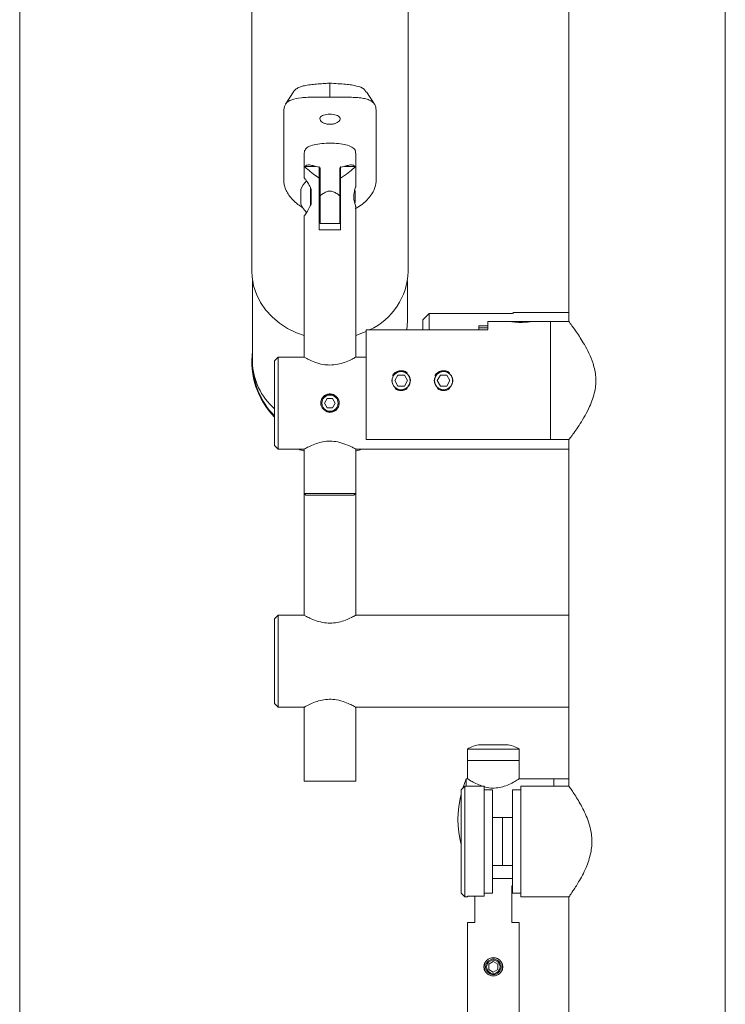
# Model space of a CAD drawing. Units: millimetres. Extents: x 50 to 2920, y 50 to 2050.
# Drawn here: x 50 to 241, y 989 to 1256 of the extents above; entities that cross this region are included whole.
import ezdxf

# ---------------------------------------------------------------- set-up
doc = ezdxf.new("R2010")
doc.units = ezdxf.units.MM
doc.header["$LTSCALE"] = 10

msp = doc.modelspace()

# ---------------------------------------------------------------- linework, layer by layer
at = {"color": 7, "linetype": 'Continuous', "lineweight": 0}
msp.add_line((50, 2050), (50, 50), dxfattribs=at)
at = {"color": 7, "linetype": 'Continuous', "lineweight": 15}
for p, q in [((241.33, 755.88), (241.33, 1533.48)), ((198.93, 1316.98), (198.93, 1174.48)), ((112.93, 1303.08), (112.93, 1188.08)), ((155.33, 1188.08), (155.33, 1303.08)), ((134.13, 1239.18), (134.13, 1235.38)), ((124.23, 1236.84), (122.04, 1233.43)), ((146.22, 1233.44), (144.03, 1236.84)), ((121.63, 1212.44), (121.63, 1231.94)), ((146.63, 1212.44), (146.63, 1231.94)), ((127.13, 1220.22), (127.13, 1216.6)), ((141.13, 1216.6), (141.13, 1220.2)), ((127.13, 1216.6), (127.13, 1213.52)), ((130.23, 1216.6), (127.13, 1216.6)), ((131.23, 1213.38), (131.23, 1216.6)), ((131.43, 1216.23), (131.43, 1208.57)), ((136.83, 1208.57), (136.83, 1216.23)), ((137.03, 1216.6), (137.03, 1213.38)), ((141.13, 1216.6), (138.04, 1216.6)), ((141.13, 1211.04), (141.13, 1216.6)), ((131.23, 1199.38), (131.23, 1213.38)), ((137.03, 1213.38), (137.03, 1199.38)), ((126.21, 1206.45), (126.21, 1210.31)), ((128.81, 1205.87), (128.81, 1210.92)), ((129.01, 1209.87), (129.01, 1210.44)), ((129.01, 1206.89), (129.01, 1209.87)), ((131.43, 1210.39), (131.23, 1210.39)), ((137.03, 1210.39), (136.83, 1210.39)), ((141.01, 1209.99), (140.83, 1210.16)), ((141.01, 1206.77), (141.01, 1209.99)), ((131.43, 1201.07), (131.43, 1208.57)), ((136.83, 1208.57), (136.83, 1201.07)), ((140.61, 1208.14), (140.61, 1208.79)), ((129.01, 1206.32), (129.01, 1206.89)), ((131.23, 1206.37), (131.43, 1206.37)), ((136.83, 1206.37), (137.03, 1206.37)), ((140.84, 1206.6), (141.01, 1206.77)), ((141.13, 1164.85), (141.13, 1205.68)), ((127.13, 1203.23), (127.13, 1164.85)), ((131.23, 1203.72), (131.43, 1203.7)), ((136.83, 1203.65), (137.03, 1203.69)), ((137.03, 1199.38), (131.23, 1199.38)), ((131.43, 1201.07), (136.83, 1201.07)), ((113.13, 1185.56), (113.13, 1163.58)), ((155.13, 1174.58), (155.13, 1185.56)), ((159.33, 1174.99), (161.03, 1176.73)), ((161.03, 1176.73), (161.03, 1172.25)), ((161.03, 1176.73), (183.43, 1176.73)), ((198.93, 1176.98), (183.93, 1176.98)), ((183.93, 1176.82), (183.93, 1176.98)), ((154.96, 1172.25), (155.13, 1174.58)), ((159.33, 1172.25), (159.33, 1174.99)), ((174.48, 1173.33), (174.48, 1172.83)), ((174.48, 1173.33), (176.93, 1173.33)), ((174.48, 1172.83), (176.93, 1172.83)), ((174.48, 1172.83), (174.48, 1172.25)), ((183.43, 1174.48), (176.93, 1174.48)), ((176.93, 1173.33), (176.93, 1174.48)), ((176.93, 1173.33), (176.93, 1172.83)), ((176.93, 1172.83), (176.93, 1172.33)), ((183.53, 1174.48), (188.33, 1174.48)), ((193.93, 1174.48), (188.4, 1174.48)), ((198.93, 1174.48), (193.93, 1174.48)), ((193.93, 1174.48), (193.93, 1142.48)), ((193.93, 1158.48), (193.93, 1174.48)), ((143.93, 1142.48), (143.93, 1172.25)), ((143.93, 1172.25), (176.93, 1172.25)), ((120.13, 1164.88), (119.13, 1163.88)), ((127.12, 1164.88), (120.13, 1164.88)), ((120.13, 1164.88), (120.13, 1139.88)), ((143.93, 1164.88), (141.14, 1164.88)), ((119.13, 1140.88), (119.13, 1163.88)), ((151.7, 1158.48), (152.57, 1159.98)), ((152.57, 1159.98), (154.3, 1159.98)), ((155.16, 1158.48), (154.3, 1159.98)), ((163.2, 1158.48), (164.07, 1159.98)), ((164.07, 1159.98), (165.8, 1159.98)), ((166.66, 1158.48), (165.8, 1159.98)), ((151.7, 1158.48), (152.57, 1156.98)), ((154.3, 1156.98), (152.57, 1156.98)), ((154.3, 1156.98), (155.16, 1158.48)), ((163.2, 1158.48), (164.07, 1156.98)), ((165.8, 1156.98), (164.07, 1156.98)), ((165.8, 1156.98), (166.66, 1158.48)), ((193.93, 1142.48), (193.93, 1158.48)), ((133.41, 1153.63), (132.69, 1152.38)), ((132.69, 1152.38), (133.41, 1151.13)), ((134.85, 1153.63), (133.41, 1153.63)), ((133.41, 1151.13), (134.85, 1151.13)), ((135.57, 1152.38), (134.85, 1153.63)), ((134.85, 1151.13), (135.57, 1152.38)), ((119.13, 1140.88), (120.13, 1139.88)), ((143.93, 1142.48), (193.93, 1142.48)), ((193.93, 1142.48), (198.93, 1142.48)), ((198.93, 1142.48), (198.93, 1048.48)), ((120.13, 1139.88), (127.08, 1139.88)), ((127.13, 1139.91), (127.13, 1127.88)), ((141.13, 1127.88), (141.13, 1139.91)), ((141.17, 1139.88), (198.93, 1139.88)), ((127.13, 1127.88), (127.63, 1127.38)), ((127.13, 1127.88), (127.13, 1094.88)), ((127.13, 1127.88), (134.13, 1127.88)), ((134.13, 1127.38), (127.63, 1127.38)), ((134.13, 1127.88), (141.13, 1127.88)), ((140.63, 1127.38), (134.13, 1127.38)), ((140.63, 1127.38), (141.13, 1127.88)), ((141.13, 1094.88), (141.13, 1127.88)), ((120.13, 1094.88), (119.13, 1093.88)), ((119.13, 1070.88), (119.13, 1093.88)), ((127.08, 1094.88), (120.13, 1094.88)), ((120.13, 1094.88), (120.13, 1069.88)), ((198.93, 1094.88), (141.17, 1094.88)), ((119.13, 1070.88), (120.13, 1069.88)), ((120.13, 1069.88), (127.12, 1069.88)), ((127.13, 1069.88), (127.13, 1049.88)), ((141.13, 1049.88), (141.13, 1069.88)), ((141.14, 1069.88), (198.93, 1069.88)), ((171.43, 1058.48), (171.43, 1055.48)), ((185.43, 1058.48), (171.43, 1058.48)), ((182, 1059.68), (174.86, 1059.68)), ((185.43, 1055.48), (185.43, 1058.48)), ((171.43, 1055.48), (171.43, 1050.48)), ((178.43, 1055.48), (171.43, 1055.48)), ((185.43, 1055.48), (171.43, 1055.48)), ((185.43, 1055.48), (178.43, 1055.48)), ((185.43, 1050.48), (185.43, 1055.48)), ((127.13, 1049.88), (141.13, 1049.88)), ((171.08, 1050.48), (170.14, 1047.94)), ((171.43, 1050.48), (171.08, 1050.48)), ((171.08, 1050.48), (171.08, 1048.48)), ((194.83, 1050.48), (185.43, 1050.48)), ((198.93, 1050.48), (194.83, 1050.48)), ((194.83, 1050.48), (194.83, 1048.48)), ((170.68, 1048.48), (169.68, 1047.48)), ((169.68, 1047.48), (169.68, 1019.48)), ((175.93, 1048.48), (170.68, 1048.48)), ((170.68, 1048.48), (170.68, 1018.48)), ((175.93, 1048.48), (175.93, 1018.65)), ((178.23, 1047.48), (175.93, 1047.48)), ((178.23, 1019.48), (178.23, 1047.48)), ((185.93, 1047.48), (183.63, 1047.48)), ((183.63, 1047.48), (183.63, 1019.48)), ((198.93, 1048.48), (185.93, 1048.48)), ((185.93, 1048.48), (185.93, 1018.48)), ((180.93, 1039.98), (178.23, 1039.98)), ((183.63, 1039.98), (180.93, 1039.98)), ((180.93, 1026.98), (180.93, 1039.98)), ((178.23, 1026.98), (180.93, 1026.98)), ((180.93, 1026.98), (183.63, 1026.98)), ((178.23, 1023.48), (183.63, 1023.48)), ((183.43, 1021.48), (183.43, 1011.48)), ((183.63, 1021.48), (183.43, 1021.48)), ((169.68, 1019.48), (170.68, 1018.48)), ((170.68, 1018.48), (171.43, 1018.48)), ((171.43, 1018.65), (171.43, 1018.48)), ((171.43, 1018.65), (175.93, 1018.65)), ((173.43, 1011.48), (173.43, 1018.65)), ((175.93, 1019.48), (178.23, 1019.48)), ((183.63, 1019.48), (185.93, 1019.48)), ((185.93, 1018.48), (198.93, 1018.48)), ((198.93, 1018.48), (198.93, 964.48)), ((171.43, 1011.48), (171.43, 982.98)), ((171.43, 1011.48), (173.43, 1011.48)), ((183.43, 1011.48), (185.43, 1011.48)), ((185.43, 982.98), (185.43, 1011.48)), ((178.43, 1000.92), (177.18, 1000.2)), ((177.18, 1000.2), (177.18, 998.76)), ((179.68, 1000.2), (178.43, 1000.92)), ((179.68, 998.76), (179.68, 1000.2)), ((177.18, 998.76), (178.43, 998.04)), ((178.43, 998.04), (179.68, 998.76))]:
    msp.add_line(p, q, dxfattribs=at)
at = {"color": 7, "linetype": 'Continuous', "lineweight": 15, "flags": 128}
msp.add_lwpolyline([(112.93, 1188.08), (113, 1186.59), (113.41, 1184.21), (114.17, 1181.9), (115.27, 1179.7), (116.69, 1177.64), (118.42, 1175.75), (120.41, 1174.08), (122.64, 1172.65), (125.06, 1171.48), (127.13, 1170.75)], dxfattribs=at)
at = {"color": 7, "linetype": 'Continuous', "lineweight": 15}
for centre, radius in [((153.43, 1158.48), 2.45), ((164.93, 1158.48), 2.45), ((134.13, 1152.38), 2.2), ((178.43, 999.48), 1.81)]:
    msp.add_circle(centre, radius, dxfattribs=at)
for centre, radius, start, end in [((131.6, 1208.38), 5.73, 131.8751, 160.2713), ((131.6, 1208.38), 5.73, 199.7287, 228.0953), ((137.32, 1188.61), 18.02, 294.7703, 358.3041), ((134.45, 1192.82), 23.06, 286.8326, 294.2675), ((134.13, 1163.58), 21.2, 172.1236, 224.9643), ((134.13, 1163.58), 21, 180, 224.4153), ((153.43, 1158.48), 2.7, 52.7748, 150), ((164.93, 1158.48), 2.7, 52.7748, 150), ((134.13, 1152.38), 2.5, 240, 194.0627), ((153.43, 1158.48), 2.7, 232.7748, 307.2252), ((164.93, 1158.48), 2.7, 232.7748, 307.2252), ((174.86, 1054.18), 5.5, 90, 128.5727), ((182, 1054.18), 5.5, 51.4273, 90), ((196.83, 1039.48), 28, 165.8462, 194.1538), ((178.43, 999.48), 2.5, 338.8998, 90.6795), ((178.43, 999.48), 2.5, 153.622, 206.4636)]:
    msp.add_arc(centre, radius, start, end, dxfattribs=at)
at = {"color": 8, "linetype": 'Continuous', "lineweight": 15}
msp.add_arc((130.19, 1163.84), 17.06, 180.8896, 229.5892, dxfattribs=at)
at = {"color": 7, "linetype": 'Continuous', "lineweight": 15}
for points, knots in [([(124.27, 1236.82), (124.32, 1236.92), (124.51, 1237.3), (125.17, 1237.77), (126.21, 1238.24), (127.58, 1238.57), (129.14, 1238.79), (130.9, 1238.94), (132.57, 1239.06), (133.68, 1239.14), (134.13, 1239.18)], [0, 0, 0, 0, 0.054161, 0.197764, 0.345642, 0.486941, 0.63281, 0.766431, 0.90407, 1, 1, 1, 1]), ([(134.13, 1239.18), (134.85, 1239.12), (136.32, 1239.02), (138.29, 1238.87), (140.01, 1238.68), (141.83, 1238.32), (143.34, 1237.82), (143.75, 1237.04), (143.89, 1236.76)], [0, 0, 0, 0, 0.153097, 0.311912, 0.447044, 0.586309, 0.853376, 1, 1, 1, 1]), ([(134.13, 1235.38), (133.43, 1235.38), (132.04, 1235.38), (130, 1235.38), (128.08, 1235.34), (125.82, 1235.2), (123.58, 1234.77), (121.93, 1233.73), (121.73, 1232.52), (121.63, 1231.94)], [0, 0, 0, 0, 0.10387, 0.207673, 0.311898, 0.416112, 0.612089, 0.811338, 1, 1, 1, 1]), ([(146.63, 1231.94), (146.6, 1232.27), (146.54, 1232.94), (146.06, 1233.74), (145.29, 1234.37), (144.23, 1234.82), (142.88, 1235.11), (141.31, 1235.28), (139.55, 1235.36), (137.19, 1235.39), (135.32, 1235.38), (134.13, 1235.38)], [0, 0, 0, 0, 0.104402, 0.208804, 0.31325, 0.417681, 0.521067, 0.624431, 0.723783, 0.823153, 1, 1, 1, 1]), ([(131.38, 1229.5), (131.41, 1229.35), (131.47, 1229.03), (131.94, 1228.58), (132.64, 1228.22), (133.51, 1228.01), (134.45, 1227.98), (135.35, 1228.14), (136.11, 1228.45), (136.66, 1228.88), (136.92, 1229.35), (136.86, 1229.82), (136.5, 1230.22), (135.88, 1230.52), (135.06, 1230.71), (134.13, 1230.77), (133.2, 1230.71), (132.38, 1230.52), (131.76, 1230.22), (131.43, 1229.86), (131.39, 1229.61), (131.38, 1229.5)], [0, 0, 0, 0, 0.053479, 0.10695, 0.160614, 0.214407, 0.26799, 0.321356, 0.374831, 0.428573, 0.482326, 0.535812, 0.589172, 0.642741, 0.69653, 0.750207, 0.803617, 0.857019, 0.910682, 0.964475, 1, 1, 1, 1]), ([(127.13, 1220.22), (127.21, 1220.59), (127.35, 1221.32), (128.51, 1222.09), (130.24, 1222.6), (132.44, 1222.86), (134.81, 1222.9), (137.07, 1222.74), (139.02, 1222.36), (140.42, 1221.7), (141.14, 1220.95), (141.06, 1220.37), (141.04, 1220.2)], [0, 0, 0, 0, 0.104651, 0.209206, 0.316232, 0.425016, 0.531185, 0.634585, 0.739073, 0.846898, 0.955401, 1, 1, 1, 1]), ([(131.23, 1213.38), (130.7, 1213.75), (129.42, 1214.62), (128.07, 1215.78), (127.24, 1216.51), (127.2, 1216.55), (127.18, 1216.56)], [0, 0, 0, 0, 0.242095, 0.586303, 0.815768, 1, 1, 1, 1]), ([(131.43, 1216.23), (130.98, 1216.38), (130.05, 1216.67), (128.79, 1216.98), (127.82, 1217.04), (127.54, 1216.71), (127.45, 1216.6)], [0, 0, 0, 0, 0.2496288, 0.5086445, 0.8448988, 1, 1, 1, 1]), ([(136.83, 1216.23), (137.29, 1216.38), (138.21, 1216.67), (139.47, 1216.98), (140.44, 1217.04), (140.72, 1216.71), (140.81, 1216.6)], [0, 0, 0, 0, 0.2496288, 0.5086445, 0.8448988, 1, 1, 1, 1]), ([(141.07, 1216.55), (141.08, 1216.56), (141.14, 1216.61), (140.71, 1216.23), (139.77, 1215.42), (138.48, 1214.34), (137.39, 1213.62), (137.03, 1213.38)], [0, 0, 0, 0, 0.089287, 0.292927, 0.509663, 0.839735, 1, 1, 1, 1]), ([(121.63, 1212.44), (121.66, 1212.07), (121.72, 1211.34), (122.2, 1210.09), (122.97, 1208.79), (124.04, 1207.5), (125.31, 1206.31), (126.33, 1205.66), (126.81, 1205.36)], [0, 0, 0, 0, 0.170729, 0.341457, 0.512258, 0.683034, 0.852101, 1, 1, 1, 1]), ([(127.17, 1213.52), (127.16, 1213.53), (127.14, 1213.57), (127.43, 1213.18), (127.95, 1212.42), (128.56, 1211.45), (128.9, 1210.7), (129.01, 1210.44)], [0, 0, 0, 0, 0.1137591, 0.335505, 0.5729538, 0.853783, 1, 1, 1, 1]), ([(141, 1205.13), (141.3, 1205.29), (142.71, 1206.03), (144.67, 1207.85), (146.34, 1210.35), (146.53, 1211.75), (146.63, 1212.44)], [0, 0, 0, 0, 0.083553, 0.391152, 0.703883, 1, 1, 1, 1]), ([(136.83, 1208.57), (136.64, 1208.73), (136.14, 1209.14), (135.34, 1209.64), (134.37, 1209.94), (133.34, 1209.83), (132.35, 1209.31), (131.73, 1208.81), (131.43, 1208.57)], [0, 0, 0, 0, 0.123693, 0.315186, 0.462381, 0.610866, 0.808916, 1, 1, 1, 1]), ([(141.13, 1205.68), (141.12, 1205.71), (141.1, 1205.76), (140.94, 1206.19), (140.76, 1206.84), (140.61, 1207.68), (140.57, 1208.59), (140.66, 1209.44), (140.83, 1210.19), (141.01, 1210.75), (141.13, 1211.06), (141.12, 1211.05), (141.12, 1211.04)], [0, 0, 0, 0, 0.10216, 0.204165, 0.310296, 0.420682, 0.526267, 0.625158, 0.726046, 0.834128, 0.94399, 1, 1, 1, 1]), ([(129.01, 1206.32), (128.74, 1205.77), (128.21, 1204.67), (127.5, 1203.69), (127.15, 1203.2), (127.17, 1203.22), (127.17, 1203.23)], [0, 0, 0, 0, 0.318699, 0.637429, 0.875288, 1, 1, 1, 1]), ([(183.93, 1176.82), (183.93, 1176.81), (183.91, 1176.79), (183.83, 1176.76), (183.7, 1176.74), (183.56, 1176.73), (183.47, 1176.73), (183.43, 1176.73)], [0, 0, 0, 0, 0.218719, 0.437423, 0.655415, 0.87021, 1, 1, 1, 1]), ([(183.43, 1174.48), (183.46, 1174.47), (183.51, 1174.47), (183.94, 1174.4), (184.57, 1174.34), (185.36, 1174.28), (186.21, 1174.28), (187.02, 1174.31), (187.72, 1174.38), (188.21, 1174.44), (188.44, 1174.48), (188.41, 1174.47), (188.4, 1174.47)], [0, 0, 0, 0, 0.106488, 0.212945, 0.320199, 0.428019, 0.534957, 0.640939, 0.747382, 0.854976, 0.962635, 1, 1, 1, 1]), ([(198.97, 1174.43), (198.96, 1174.44), (198.94, 1174.47), (199.16, 1174.17), (199.59, 1173.6), (200.22, 1172.73), (201.03, 1171.58), (202.01, 1170.11), (203.17, 1168.23), (204.4, 1165.94), (205.38, 1163.57), (205.97, 1161.36), (206.23, 1159.47), (206.24, 1157.53), (205.96, 1155.51), (205.38, 1153.45), (204.48, 1151.21), (203.3, 1148.94), (201.98, 1146.79), (200.74, 1144.95), (199.83, 1143.68), (199.25, 1142.91), (198.97, 1142.54), (198.94, 1142.5), (198.93, 1142.48)], [0, 0, 0, 0, 0.021828, 0.062674, 0.104645, 0.146892, 0.190051, 0.239383, 0.289729, 0.348323, 0.408768, 0.444711, 0.481567, 0.517562, 0.55476, 0.597864, 0.642194, 0.701267, 0.762028, 0.821498, 0.883099, 0.925371, 0.968803, 1, 1, 1, 1]), ([(127.12, 1164.86), (127.11, 1164.86), (126.99, 1164.93), (127.42, 1164.69), (128.37, 1164.19), (129.99, 1163.46), (132, 1162.82), (133.5, 1162.74), (134.13, 1162.7)], [0, 0, 0, 0, 0.0222565, 0.2084582, 0.3958575, 0.603934, 0.8321479, 1, 1, 1, 1]), ([(134.13, 1162.7), (134.85, 1162.75), (136.28, 1162.84), (138.24, 1163.45), (139.88, 1164.17), (141, 1164.78), (141.09, 1164.83), (141.14, 1164.85)], [0, 0, 0, 0, 0.190526, 0.38021, 0.590206, 0.819124, 1, 1, 1, 1]), ([(150.93, 1158.48), (150.96, 1158.2), (151.01, 1157.64), (151.44, 1156.9), (152.07, 1156.33), (152.86, 1156), (153.71, 1155.95), (154.53, 1156.18), (155.22, 1156.67), (155.72, 1157.36), (155.96, 1158.18), (155.92, 1159.03), (155.6, 1159.81), (155.04, 1160.45), (154.3, 1160.88), (153.46, 1161.03), (152.62, 1160.89), (151.87, 1160.49), (151.3, 1159.86), (150.98, 1159.15), (150.95, 1158.68), (150.93, 1158.48)], [0, 0, 0, 0, 0.053244, 0.106475, 0.160104, 0.214016, 0.267488, 0.320481, 0.373705, 0.427504, 0.481336, 0.534607, 0.587606, 0.641022, 0.694918, 0.748604, 0.801705, 0.854765, 0.908384, 0.962296, 1, 1, 1, 1]), ([(162.43, 1158.48), (162.46, 1158.2), (162.51, 1157.64), (162.94, 1156.9), (163.57, 1156.33), (164.36, 1156), (165.21, 1155.95), (166.03, 1156.18), (166.72, 1156.67), (167.22, 1157.36), (167.46, 1158.18), (167.42, 1159.03), (167.1, 1159.81), (166.54, 1160.45), (165.8, 1160.88), (164.96, 1161.03), (164.12, 1160.89), (163.37, 1160.49), (162.8, 1159.86), (162.48, 1159.15), (162.45, 1158.68), (162.43, 1158.48)], [0, 0, 0, 0, 0.053244, 0.106475, 0.160104, 0.214016, 0.267488, 0.320481, 0.373705, 0.427504, 0.481336, 0.534607, 0.587606, 0.641022, 0.694918, 0.748604, 0.801705, 0.854765, 0.908384, 0.962296, 1, 1, 1, 1]), ([(135.85, 1150.69), (135.65, 1150.55), (135.23, 1150.24), (134.41, 1150.04), (133.51, 1150.09), (132.67, 1150.44), (132.01, 1151.03), (131.64, 1151.78), (131.57, 1152.56), (131.76, 1153.26), (132.16, 1153.88), (132.77, 1154.37), (133.55, 1154.67), (134.44, 1154.72), (135.32, 1154.47), (136.05, 1153.95), (136.53, 1153.24), (136.7, 1152.46), (136.59, 1151.73), (136.29, 1151.12), (135.99, 1150.82), (135.85, 1150.69)], [0, 0, 0, 0, 0.047059, 0.103789, 0.162901, 0.222608, 0.281062, 0.33562, 0.38488, 0.431082, 0.478061, 0.528691, 0.583866, 0.642342, 0.702036, 0.761178, 0.817384, 0.868397, 0.915226, 0.961533, 1, 1, 1, 1]), ([(141.17, 1139.88), (141.18, 1139.88), (141.3, 1139.82), (140.9, 1140.04), (140.02, 1140.51), (138.45, 1141.23), (136.45, 1141.87), (134.24, 1142.13), (132.21, 1141.94), (130.31, 1141.41), (128.63, 1140.71), (127.34, 1140.03), (127.17, 1139.93), (127.08, 1139.88)], [0, 0, 0, 0, 0.001957, 0.095716, 0.188891, 0.291802, 0.405528, 0.495162, 0.584914, 0.673869, 0.776451, 0.890675, 1, 1, 1, 1]), ([(127.13, 1139.39), (126.87, 1139.46), (126.29, 1139.61), (125.88, 1139.78), (125.66, 1139.88)], [0, 0, 0, 0, 0.458517, 1, 1, 1, 1]), ([(142.68, 1139.88), (142.24, 1139.71), (141.76, 1139.54), (141.18, 1139.39), (141.13, 1139.38)], [0, 0, 0, 0, 0.916301, 1, 1, 1, 1]), ([(127.08, 1094.88), (127.15, 1094.84), (127.28, 1094.76), (128.31, 1094.21), (129.88, 1093.5), (131.91, 1092.86), (134.12, 1092.63), (136.14, 1092.84), (138.04, 1093.37), (139.7, 1094.08), (140.94, 1094.74), (141.1, 1094.83), (141.17, 1094.87)], [0, 0, 0, 0, 0.096601, 0.192936, 0.296181, 0.410131, 0.4994, 0.588762, 0.678087, 0.781417, 0.89576, 1, 1, 1, 1]), ([(141.14, 1069.9), (141.15, 1069.9), (141.26, 1069.83), (140.82, 1070.08), (139.86, 1070.59), (138.22, 1071.33), (136.16, 1071.94), (133.94, 1072.12), (131.94, 1071.88), (130.06, 1071.32), (128.43, 1070.61), (127.27, 1069.99), (127.17, 1069.93), (127.12, 1069.9)], [0, 0, 0, 0, 0.013996, 0.106964, 0.200899, 0.305353, 0.419606, 0.508235, 0.596905, 0.687075, 0.791906, 0.906316, 1, 1, 1, 1]), ([(171.46, 1050.46), (171.45, 1050.47), (171.34, 1050.54), (171.73, 1050.28), (172.61, 1049.76), (173.91, 1049.02), (175.09, 1048.64), (175.6, 1048.48)], [0, 0, 0, 0, 0.022452, 0.26807, 0.514146, 0.791601, 1, 1, 1, 1]), ([(175.93, 1048.36), (176.07, 1048.31), (176.73, 1048.06), (178.22, 1047.91), (180.11, 1048.06), (181.93, 1048.61), (183.63, 1049.4), (184.85, 1050.11), (185.44, 1050.49), (185.38, 1050.44), (185.36, 1050.43)], [0, 0, 0, 0, 0.034956, 0.1717829, 0.3089122, 0.4429406, 0.6030732, 0.7910519, 0.9412931, 1, 1, 1, 1]), ([(198.96, 1018.51), (198.95, 1018.5), (198.92, 1018.47), (199.17, 1018.82), (199.8, 1019.72), (200.73, 1021.13), (201.6, 1022.54), (202.59, 1024.3), (203.54, 1026.27), (204.33, 1028.33), (205.01, 1030.86), (205.3, 1034.1), (204.75, 1037.33), (203.87, 1039.91), (202.95, 1041.94), (201.96, 1043.79), (200.96, 1045.46), (200.02, 1046.9), (199.37, 1047.86), (198.99, 1048.39), (198.95, 1048.45), (198.93, 1048.48)], [0, 0, 0, 0, 0.014761, 0.059757, 0.14428, 0.190198, 0.237084, 0.291198, 0.346613, 0.391471, 0.437432, 0.512238, 0.587047, 0.637229, 0.688832, 0.740502, 0.7933, 0.852068, 0.913144, 0.955951, 1, 1, 1, 1]), ([(178.43, 997.02), (178.26, 997.03), (177.93, 997.04), (177.28, 997.24), (176.58, 997.69), (176.11, 998.37), (175.91, 998.99), (175.86, 999.48), (175.91, 999.97), (176.11, 1000.59), (176.58, 1001.27), (177.28, 1001.72), (177.93, 1001.91), (178.43, 1001.96), (178.94, 1001.91), (179.58, 1001.72), (180.28, 1001.27), (180.76, 1000.59), (180.95, 999.97), (181, 999.48), (180.95, 998.99), (180.76, 998.37), (180.28, 997.69), (179.58, 997.24), (178.94, 997.04), (178.6, 997.03), (178.43, 997.02)], [0, 0, 0, 0, 0.031834, 0.063713, 0.12651, 0.188394, 0.219296, 0.249901, 0.280715, 0.311569, 0.373596, 0.436359, 0.468088, 0.499942, 0.531876, 0.563572, 0.626428, 0.688426, 0.719154, 0.74997, 0.780625, 0.811538, 0.873507, 0.936295, 0.968138, 1, 1, 1, 1]), ([(178.43, 997.38), (178.57, 997.39), (178.85, 997.4), (179.38, 997.57), (179.95, 997.96), (180.34, 998.53), (180.5, 999.06), (180.55, 999.48), (180.5, 999.9), (180.34, 1000.42), (179.95, 1001), (179.38, 1001.39), (178.85, 1001.55), (178.43, 1001.59), (178.01, 1001.55), (177.49, 1001.39), (176.91, 1001), (176.52, 1000.42), (176.36, 999.89), (176.32, 999.48), (176.36, 999.06), (176.52, 998.53), (176.91, 997.96), (177.49, 997.57), (178.01, 997.4), (178.29, 997.39), (178.43, 997.38)], [0, 0, 0, 0, 0.031211, 0.06254, 0.125006, 0.187527, 0.21889, 0.250032, 0.281338, 0.312512, 0.375058, 0.437592, 0.468776, 0.500057, 0.53126, 0.562477, 0.624917, 0.687495, 0.718796, 0.750101, 0.781192, 0.812543, 0.874976, 0.937451, 0.968817, 1, 1, 1, 1])]:
    msp.add_open_spline(points, degree=3, knots=knots, dxfattribs=at)

doc.saveas('drawing.dxf')
